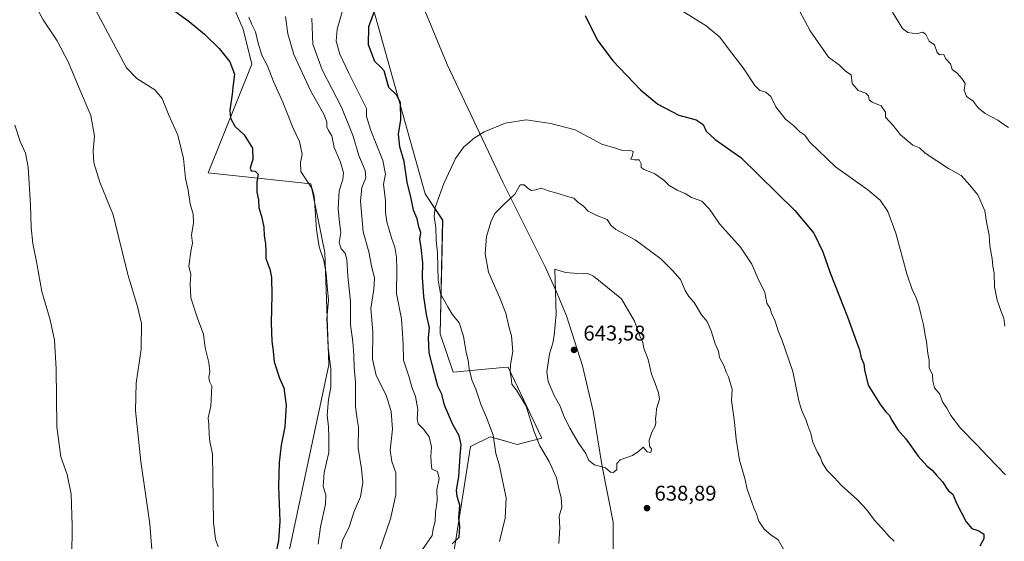
# Model space of a CAD drawing. Units: metres. Extents: x 583543 to 586982, y 4731245 to 4733606.
# Drawn here: x 584354 to 584817, y 4731815 to 4732060 of the extents above; entities that cross this region are included whole.
import ezdxf

# ---------------------------------------------------------------- set-up
doc = ezdxf.new("R2010")
doc.units = ezdxf.units.M
doc.header["$MEASUREMENT"] = 0
for name, color, linetype, lineweight in [('Arbolado forestal CxS', 92, 'Continuous', 0), ('Cultivos herbáceos CxS', 92, 'Continuous', 0), ('Curva de nivel maestra', 30, 'Continuous', 30), ('Curva de nivel normal', 30, 'Continuous', 0), ('Entidad de ámbito territorial', 7, 'Continuous', 0), ('Entidad de ámbito territorial CxS', 92, 'Continuous', 0), ('Punto de cota en terreno', 7, 'Continuous', 0), ('Rótulo de punto de cota en terreno', 7, 'Continuous', 0), ('Suelo desnudo CxS', 253, 'Continuous', 0)]:
    doc.layers.add(name, color=color, linetype=linetype, lineweight=lineweight)
doc.styles.add('Style-Arial', font='txt')

# ---------------------------------------------------------------- blocks, each defined once
blk = doc.blocks.new('*U8')
at = {"layer": 'Arbolado forestal CxS', "color": 92, "linetype": 'Continuous', "lineweight": 0}
for points in [[(584520.3893, 4732066.1863, 623.5654), (584545.0165, 4731978.3961, 628.1092), (584553.2261, 4731966.0741, 630.2673), (584552.0401, 4731912.5947, 626.8882), (584558.1629, 4731894.4577, 628.5506), (584581.6771, 4731896.6567, 633.5414), (584584.0231, 4731896.8771, 634.2264), (584591.4153, 4731881.3685, 635.0763), (584599.9291, 4731863.5053, 635.6239), (584588.2087, 4731860.4663, 632.7568), (584580.6629, 4731862.6939, 630.7659), (584575.6047, 4731864.1875, 629.3429), (584566.3711, 4731859.5705, 626.4855), (584555.5963, 4731791.8519, 625.5857), (584539.0265, 4731770.6487, 624.4395), (584530.1127, 4731736.8253, 625.3988), (584532.9427, 4731686.0723, 623.6246), (584532.2785, 4731652.0953, 624.5904), (584516.7051, 4731588.5921, 622.7983), (584523.6593, 4731569.8235, 621.2346), (584577.9341, 4731520.1687, 617.3482)], [(584350.3067, 4731598.2003, 580.7354), (584396.3641, 4731620.2193, 588.4377), (584417.5197, 4731640.7331, 591.6747), (584414.2495, 4731658.3365, 592.0784), (584411.6717, 4731684.3907, 591.3307), (584414.6359, 4731696.9911, 590.8238), (584427.8521, 4731719.5183, 591.0272), (584447.6327, 4731715.2703, 594.8795), (584451.3015, 4731774.3513, 595.43), (584477.6169, 4731794.2773, 600.3504), (584499.6793, 4731898.0501, 604.4933), (584497.8269, 4731950.7375, 605.3071), (584491.1581, 4731983.0821, 605.3651), (584442.9265, 4731988.2169, 596.728), (584463.4591, 4732039.4213, 602.1858), (584459.3559, 4732055.8381, 602.7112), (584452.0293, 4732072.9343, 603.9406)]]:
    blk.add_polyline3d(points, dxfattribs=at)
blk = doc.blocks.new('*U13')
at = {"layer": 'Cultivos herbáceos CxS', "color": 92, "linetype": 'Continuous', "lineweight": 0}
for points in [[(584577.9341, 4731520.1687, 617.3482), (584523.6593, 4731569.8235, 621.2346), (584516.7051, 4731588.5921, 622.7983), (584532.2785, 4731652.0953, 624.5904), (584532.9427, 4731686.0723, 623.6246), (584530.1127, 4731736.8253, 625.3988), (584539.0265, 4731770.6487, 624.4395), (584555.5963, 4731791.8519, 625.5857), (584566.3711, 4731859.5705, 626.4855), (584575.6047, 4731864.1875, 629.3429), (584580.6629, 4731862.6939, 630.7659), (584588.2087, 4731860.4663, 632.7568), (584599.9291, 4731863.5053, 635.6239), (584591.4153, 4731881.3685, 635.0763), (584584.0231, 4731896.8771, 634.2264), (584581.6771, 4731896.6567, 633.5414), (584558.1629, 4731894.4577, 628.5506), (584552.0401, 4731912.5947, 626.8882), (584553.2261, 4731966.0741, 630.2673), (584545.0165, 4731978.3961, 628.1092), (584520.3893, 4732066.1863, 623.5654)], [(584452.0293, 4732072.9343, 603.9406), (584459.3559, 4732055.8381, 602.7112), (584463.4591, 4732039.4213, 602.1858), (584442.9265, 4731988.2169, 596.728), (584491.1581, 4731983.0821, 605.3651), (584497.8269, 4731950.7375, 605.3071), (584499.6793, 4731898.0501, 604.4933), (584477.6169, 4731794.2773, 600.3504), (584451.3015, 4731774.3513, 595.43), (584447.6327, 4731715.2703, 594.8795), (584427.8521, 4731719.5183, 591.0272), (584414.6359, 4731696.9911, 590.8238), (584411.6717, 4731684.3907, 591.3307), (584414.2495, 4731658.3365, 592.0784), (584417.5197, 4731640.7331, 591.6747), (584396.3641, 4731620.2193, 588.4377), (584350.3067, 4731598.2003, 580.7354)]]:
    blk.add_polyline3d(points, dxfattribs=at)
blk = doc.blocks.new('5PATER')
at = {"layer": 'Suelo desnudo CxS', "linetype": 'Continuous', "lineweight": 0}
h = blk.add_hatch(color=51, dxfattribs=at)
edge = h.paths.add_edge_path()
edge.add_ellipse((0, 0), major_axis=(-0.11, -0.111), ratio=0.999422, start_angle=0, end_angle=360)

msp = doc.modelspace()

# ---------------------------------------------------------------- linework, layer by layer
at = {"layer": 'Arbolado forestal CxS', "color": 92, "linetype": 'Continuous', "lineweight": 0}
for points in [[(584452.03, 4732072.93, 603.94), (584459.36, 4732055.84, 602.71), (584463.46, 4732039.42, 602.19), (584442.93, 4731988.22, 596.73), (584491.16, 4731983.08, 605.37), (584497.83, 4731950.74, 605.31), (584499.68, 4731898.05, 604.49), (584477.62, 4731794.28, 600.35), (584451.3, 4731774.35, 595.43), (584447.63, 4731715.27, 594.88), (584427.85, 4731719.52, 591.03), (584414.64, 4731696.99, 590.82), (584411.67, 4731684.39, 591.33), (584414.25, 4731658.34, 592.08), (584417.52, 4731640.73, 591.67), (584396.36, 4731620.22, 588.44), (584350.31, 4731598.2, 580.74)], [(584577.93, 4731520.17, 617.35), (584523.66, 4731569.82, 621.23), (584516.71, 4731588.59, 622.8), (584532.28, 4731652.1, 624.59), (584532.94, 4731686.07, 623.62), (584530.11, 4731736.83, 625.4), (584539.03, 4731770.65, 624.44), (584555.6, 4731791.85, 625.59), (584566.37, 4731859.57, 626.49), (584575.6, 4731864.19, 629.34), (584580.66, 4731862.69, 630.77), (584588.21, 4731860.47, 632.76), (584599.93, 4731863.51, 635.62), (584591.42, 4731881.37, 635.08), (584584.02, 4731896.88, 634.23), (584581.68, 4731896.66, 633.54), (584558.16, 4731894.46, 628.55), (584552.04, 4731912.59, 626.89), (584553.23, 4731966.07, 630.27), (584545.02, 4731978.4, 628.11), (584520.39, 4732066.19, 623.57)]]:
    msp.add_polyline3d(points, dxfattribs=at)
at = {"layer": 'Cultivos herbáceos CxS', "color": 92, "linetype": 'Continuous', "lineweight": 0}
for points in [[(584452.03, 4732072.93, 603.94), (584459.36, 4732055.84, 602.71), (584463.46, 4732039.42, 602.19), (584442.93, 4731988.22, 596.73), (584491.16, 4731983.08, 605.37), (584497.83, 4731950.74, 605.31), (584499.68, 4731898.05, 604.49), (584477.62, 4731794.28, 600.35), (584451.3, 4731774.35, 595.43), (584447.63, 4731715.27, 594.88), (584427.85, 4731719.52, 591.03), (584414.64, 4731696.99, 590.82), (584411.67, 4731684.39, 591.33), (584414.25, 4731658.34, 592.08), (584417.52, 4731640.73, 591.67), (584396.36, 4731620.22, 588.44), (584350.31, 4731598.2, 580.74)], [(584577.93, 4731520.17, 617.35), (584523.66, 4731569.82, 621.23), (584516.71, 4731588.59, 622.8), (584532.28, 4731652.1, 624.59), (584532.94, 4731686.07, 623.62), (584530.11, 4731736.83, 625.4), (584539.03, 4731770.65, 624.44), (584555.6, 4731791.85, 625.59), (584566.37, 4731859.57, 626.49), (584575.6, 4731864.19, 629.34), (584580.66, 4731862.69, 630.77), (584588.21, 4731860.47, 632.76), (584599.93, 4731863.51, 635.62), (584591.42, 4731881.37, 635.08), (584584.02, 4731896.88, 634.23), (584581.68, 4731896.66, 633.54), (584558.16, 4731894.46, 628.55), (584552.04, 4731912.59, 626.89), (584553.23, 4731966.07, 630.27), (584545.02, 4731978.4, 628.11), (584520.39, 4732066.19, 623.57)]]:
    msp.add_polyline3d(points, dxfattribs=at)
at = {"layer": 'Curva de nivel maestra', "color": 30, "linetype": 'Continuous', "lineweight": 30, "flags": 128}
for points, elevation in [([(584422.6, 4732067.72), (584434.01, 4732059.48), (584441.3, 4732053.49), (584448.1, 4732046.71), (584453.08, 4732040.48), (584455.3, 4732034.62), (584454.68, 4732029.75), (584454.22, 4732025.28), (584453.16, 4732017.78), (584453.41, 4732014.03), (584455.48, 4732010.19), (584459.87, 4732006.21), (584463.81, 4731999.81), (584464.01, 4731994.67), (584462.72, 4731990.45), (584463.24, 4731989.18), (584465.08, 4731988.97), (584466.47, 4731987.62), (584465.83, 4731984.08), (584465.9, 4731979.21), (584466.64, 4731975.64), (584466.84, 4731971.73), (584468.05, 4731967.96), (584469.08, 4731962.78), (584469.32, 4731958.56), (584469.98, 4731955.03), (584470.14, 4731951.48), (584470.06, 4731947.93), (584471.88, 4731943.02), (584472.79, 4731938.99), (584472.96, 4731930.8), (584472.57, 4731917.73), (584472.84, 4731909.12), (584473.48, 4731904.45), (584474.05, 4731899.45), (584476.46, 4731891.78), (584478.59, 4731887.2), (584479.65, 4731878.78), (584479.08, 4731868.81), (584477.33, 4731860.22), (584476.31, 4731852.06), (584476.1, 4731840.69), (584476.66, 4731824.42), (584476.1, 4731815.37), (584473.89, 4731804.79)], 600), ([(584557.76, 4731813.75), (584560.92, 4731816.95), (584561.37, 4731821.93), (584560.8, 4731826.02), (584561.36, 4731831.92), (584560, 4731836.1), (584559.71, 4731839.07), (584560.82, 4731845.44), (584561.39, 4731855.12), (584561.96, 4731860.44), (584561, 4731864.53), (584557.93, 4731870.26), (584554.08, 4731879.08), (584552.78, 4731884.11), (584550.98, 4731887.98), (584549.36, 4731893.9), (584546.86, 4731903.67), (584546.58, 4731910.78), (584547.02, 4731915.36), (584545.61, 4731921.61), (584545.06, 4731925.89), (584544.42, 4731930.07), (584543.77, 4731939.24), (584543.88, 4731945.88), (584543.15, 4731953.15), (584542.47, 4731957.13), (584542.96, 4731960.22), (584541.97, 4731962.82), (584541.24, 4731966.58), (584539.55, 4731970.71), (584538.46, 4731976.16), (584536.53, 4731983.86), (584535.18, 4731993.64), (584533.05, 4732000.47), (584532.4, 4732006.45), (584533.48, 4732013.12), (584533.47, 4732021.12), (584531.71, 4732024.72), (584527.87, 4732028.38), (584525.79, 4732036.19), (584524.34, 4732037.75), (584521.35, 4732040.56), (584518.31, 4732048.44), (584518.53, 4732057.12), (584521.69, 4732065.56)], 625), ([(584620.32, 4732062.2), (584625.94, 4732050.82), (584633.27, 4732040.98), (584646.24, 4732027.34), (584654.43, 4732020.51), (584664.26, 4732015.33), (584672.42, 4732013.12), (584675.77, 4732010.92), (584677.2, 4732007.93), (584681.39, 4732003.94), (584693.48, 4731995.55), (584718.88, 4731970.56), (584727.76, 4731959.93), (584732.07, 4731951.04), (584735.39, 4731941.22), (584743.58, 4731920.59), (584747.88, 4731908.72), (584749.31, 4731904.99), (584750.08, 4731901.23), (584751.24, 4731898.48), (584751.63, 4731895.64), (584753.33, 4731888.34), (584758.74, 4731879.62), (584761.41, 4731875.98), (584763.24, 4731874.38), (584764.42, 4731871.88), (584767.35, 4731867.45), (584771.11, 4731863.11), (584776.88, 4731855.04), (584780.87, 4731850.46), (584783.37, 4731848.38), (584785.39, 4731846.06), (584788.32, 4731843), (584790.98, 4731838.83), (584793.12, 4731837.1), (584794.89, 4731832.96), (584799.37, 4731824.19), (584802.13, 4731820.99), (584805.3, 4731819.98), (584807.74, 4731818.41), (584807.68, 4731816.13), (584805.82, 4731812.7)], 625)]:
    msp.add_lwpolyline(points, dxfattribs=dict(at, elevation=elevation))
at = {"layer": 'Curva de nivel normal', "color": 30, "linetype": 'Continuous', "lineweight": 0, "flags": 128}
for points, elevation in [([(584360.01, 4732070.01), (584365.36, 4732060.23), (584371.93, 4732050.39), (584377.29, 4732040.1), (584382.22, 4732028.11), (584387.83, 4732015.2), (584389.54, 4732005.47), (584388.8, 4731998.76), (584389.15, 4731992.97), (584392.06, 4731983.93), (584398.33, 4731968.45), (584405.12, 4731940.52), (584409.71, 4731925.47), (584411.59, 4731917.45), (584411.4, 4731905.29), (584409.08, 4731889.31), (584408.81, 4731876.48), (584411.24, 4731852.57), (584415.54, 4731823.22), (584417.04, 4731803)], 590), ([(584447.64, 4731812.41), (584446.34, 4731815.96), (584445.45, 4731823.86), (584444.95, 4731855.95), (584443.79, 4731861.87), (584443.37, 4731865.12), (584443.25, 4731869.78), (584443, 4731873.12), (584444.2, 4731878.58), (584444.6, 4731887.88), (584443.64, 4731890.1), (584443.24, 4731892.12), (584443.66, 4731894.72), (584443.29, 4731899.07), (584441.61, 4731905.92), (584440.8, 4731912.4), (584438.09, 4731919.45), (584434.84, 4731929.45), (584434.44, 4731936.12), (584434.74, 4731940.45), (584433.83, 4731944.45), (584434.97, 4731952.2), (584435.55, 4731955.12), (584435.18, 4731959.02), (584436.03, 4731964.71), (584435.86, 4731968.75), (584434.54, 4731973.76), (584433.56, 4731980.12), (584432.34, 4731985.56), (584431.43, 4731995.05), (584428.74, 4732005.98), (584424.5, 4732015.31), (584421.25, 4732023.25), (584417.81, 4732027.23), (584409.45, 4732032.57), (584404.48, 4732037.62), (584388.58, 4732067.58)], 595), ([(584817.67, 4731916.14), (584817.18, 4731919.98), (584815.83, 4731923.12), (584814.02, 4731928.45), (584812.8, 4731934.68), (584812.6, 4731941.04), (584811.97, 4731944.44), (584811.62, 4731947.8), (584810.54, 4731953.87), (584810.3, 4731958.99), (584809.03, 4731965.15), (584808.13, 4731970.47), (584804.96, 4731977.97), (584800.11, 4731983.78), (584797.07, 4731986.98), (584791.1, 4731990.36), (584780.14, 4731997.51), (584777.51, 4731999.96), (584774.27, 4732001.31), (584768.48, 4732006.12), (584765.1, 4732010.46), (584761.51, 4732014.45), (584761.54, 4732016.77), (584759.42, 4732019.77), (584755.17, 4732021.45), (584753.74, 4732022.66), (584753.52, 4732024.51), (584752.22, 4732025.7), (584748.7, 4732026.92), (584745.77, 4732030.25), (584745.38, 4732034.4), (584742.73, 4732036.07), (584739.88, 4732038.88), (584734.63, 4732042.64), (584726.01, 4732055.02), (584718.55, 4732069.14)], 615), ([(584543.76, 4731811.17), (584548.23, 4731817.79), (584548.72, 4731820.79), (584549.66, 4731824.44), (584549.79, 4731828.68), (584550.7, 4731834.03), (584550.54, 4731839.2), (584551.52, 4731844.51), (584550.84, 4731847.82), (584548.08, 4731848.98), (584547.84, 4731852.09), (584547.74, 4731854.97), (584548.02, 4731859.43), (584546.84, 4731864.13), (584544.41, 4731867.53), (584541.7, 4731870.3), (584541.2, 4731872.78), (584541.61, 4731876.99), (584540.52, 4731883.1), (584538.74, 4731887.4), (584537.53, 4731892.13), (584534.77, 4731900.18), (584534.7, 4731907.52), (584534.36, 4731912.72), (584533.8, 4731919.64), (584531.47, 4731931.56), (584531.63, 4731942.98), (584531.54, 4731948.67), (584530.68, 4731953.32), (584529.14, 4731957.67), (584526.97, 4731965.24), (584526.35, 4731969.62), (584526.32, 4731975.13), (584525.41, 4731982.86), (584526.27, 4731987.6), (584525.16, 4731994), (584519.44, 4732008.23), (584517.47, 4732014.83), (584517.34, 4732018.45), (584509.15, 4732035.11), (584504.83, 4732044.12), (584503.14, 4732050.12), (584503.57, 4732055.78), (584506.34, 4732065.12)], 620), ([(584664.36, 4732065.38), (584677.12, 4732057.43), (584683.56, 4732052.1), (584688.04, 4732046.02), (584694.62, 4732037.62), (584700.02, 4732029.37), (584702.31, 4732026.98), (584705.18, 4732026.27), (584707.48, 4732024.13), (584709.84, 4732019.26), (584714.43, 4732013.44), (584718.33, 4732010.4), (584721.23, 4732007.6), (584723.51, 4732005.94), (584725.9, 4732002.72), (584737.93, 4731991.15), (584753.13, 4731980.32), (584759, 4731975.36), (584762.5, 4731970.07), (584766.34, 4731959.82), (584771.56, 4731940.78), (584774.14, 4731932.97), (584775.74, 4731929.96), (584777.34, 4731925.31), (584778.03, 4731921.86), (584779.42, 4731916.72), (584780.18, 4731911.86), (584780.77, 4731908.82), (584781.32, 4731903.34), (584781.97, 4731900.12), (584782.08, 4731896.56), (584783.58, 4731893.21), (584783.76, 4731890.33), (584784.55, 4731887.2), (584786.96, 4731884.22), (584788.3, 4731880.62), (584790.27, 4731877.53), (584792.18, 4731874.19), (584796.8, 4731868.14), (584804.6, 4731860.27), (584809.4, 4731855.08), (584817.86, 4731846.3)], 620), ([(584819.33, 4732009.64), (584816.64, 4732011.32), (584814.3, 4732012.98), (584808.37, 4732016.13), (584805.06, 4732018.78), (584802.76, 4732022.04), (584799.5, 4732024.22), (584798.42, 4732027.1), (584798.99, 4732030.34), (584797.37, 4732032.55), (584795.22, 4732035.12), (584792.87, 4732036.82), (584791.97, 4732039.5), (584789.7, 4732042.04), (584788.88, 4732043.89), (584786.83, 4732043.81), (584785.79, 4732044.86), (584784.52, 4732048.45), (584781.96, 4732050.15), (584780.5, 4732053.38), (584779.11, 4732054.45), (584775.98, 4732053.7), (584771.94, 4732054.28), (584769.53, 4732056.2), (584764.75, 4732063.83)], 610), ([(584462.05, 4732061.4), (584463.43, 4732057.99), (584465.2, 4732054.54), (584466.43, 4732049.18), (584468.21, 4732043.54), (584470.69, 4732038.83), (584473.74, 4732031.22), (584478.08, 4732021.51), (584482.7, 4732009.6), (584485.96, 4732002.96), (584487.09, 4731997.09), (584486.4, 4731993.07), (584486.5, 4731988.84), (584491.81, 4731980.78), (584492.73, 4731977.4), (584493.88, 4731961.55), (584495.12, 4731953.45), (584497.3, 4731946.96), (584498.44, 4731940.86), (584499.05, 4731933.39), (584499.56, 4731928.32), (584498.73, 4731919.78), (584499.35, 4731905.92), (584500.69, 4731896.12), (584500.61, 4731887.45), (584499.59, 4731881.64), (584498.92, 4731874.24), (584499.48, 4731868.81), (584499.65, 4731863.98), (584499.66, 4731856.73), (584497.52, 4731847.27), (584497.04, 4731840.78), (584498.31, 4731836.78), (584498.09, 4731832.45), (584495.78, 4731821.72), (584494.63, 4731813.67)], 605), ([(584479.26, 4732061.72), (584480.36, 4732053.63), (584483.23, 4732043.98), (584491.29, 4732026.74), (584497.38, 4732015.86), (584498.76, 4732012.31), (584498.76, 4732009.85), (584499.48, 4732008.15), (584501.09, 4732005.74), (584502.22, 4732000.17), (584505.24, 4731993.22), (584506.65, 4731988.32), (584506.34, 4731985.2), (584504.61, 4731979.75), (584504.14, 4731971.47), (584504.78, 4731964.87), (584505.37, 4731960.2), (584504.53, 4731955.46), (584505.53, 4731952.54), (584507.31, 4731950.45), (584508.21, 4731947.45), (584508.61, 4731939.61), (584509.88, 4731927.75), (584509.83, 4731916.88), (584510.92, 4731908.8), (584511.48, 4731902.56), (584511.55, 4731896.67), (584512.29, 4731889.89), (584512.27, 4731878.23), (584512.96, 4731872.46), (584513.6, 4731868.7), (584513.57, 4731858.76), (584515.11, 4731849.08), (584515.64, 4731842.62), (584514.54, 4731835.95), (584511.53, 4731828.73), (584509.46, 4731822.11), (584506.06, 4731815.3), (584505.27, 4731811.44)], 610), ([(584491.78, 4732060.95), (584492.19, 4732048.78), (584496.64, 4732036.68), (584505.73, 4732019.08), (584511.11, 4732005.44), (584513.78, 4731996.44), (584516.73, 4731989.39), (584517.03, 4731985.99), (584515.19, 4731981.35), (584514.64, 4731975.01), (584515.9, 4731960.45), (584518.54, 4731951.12), (584519.76, 4731944.46), (584521.12, 4731938.8), (584520.86, 4731933.46), (584519.43, 4731924.45), (584520.42, 4731913.51), (584520.23, 4731900.63), (584521.93, 4731893.01), (584526.66, 4731883.64), (584529, 4731875.96), (584529.62, 4731867.72), (584528.49, 4731857.78), (584529.32, 4731852.45), (584531.18, 4731847.12), (584531.18, 4731836.82), (584528.74, 4731825.53), (584523.68, 4731810.94)], 615), ([(584592.57, 4732013.15), (584582.58, 4732011.57), (584572.73, 4732007.47), (584567.78, 4732004.48), (584565.45, 4732002.29), (584563.14, 4732000.52), (584559.2, 4731995.02), (584553.74, 4731983.21), (584549.75, 4731971.97), (584549.18, 4731967.72), (584550.08, 4731962.45), (584550.14, 4731956.78), (584550.86, 4731950.36), (584551.04, 4731938), (584552.19, 4731931.3), (584555.7, 4731925.27), (584557.64, 4731921.75), (584560.99, 4731917.75), (584563.02, 4731911.51), (584564.21, 4731903.73), (584565.24, 4731900.12), (584565.72, 4731896.14), (584566.93, 4731890.98), (584568.76, 4731886.52), (584571.33, 4731879), (584573.82, 4731873.17), (584577, 4731864.89), (584578.24, 4731856.29), (584579.74, 4731851.08), (584583.09, 4731835.47), (584582.66, 4731825.84), (584579.97, 4731814.95)], 630), ([(584765.62, 4731814.98), (584763.01, 4731817.36), (584760.94, 4731819.8), (584756.08, 4731825.13), (584752.69, 4731829.76), (584748.32, 4731834.52), (584740.75, 4731841.31), (584737.32, 4731845), (584733.82, 4731848.5), (584731.68, 4731852.09), (584730.85, 4731854.44), (584729.3, 4731857.04), (584727.33, 4731861.67), (584726.39, 4731865.74), (584724.9, 4731869.43), (584724.08, 4731872.31), (584722.85, 4731874.56), (584722.04, 4731876.84), (584720.77, 4731881.11), (584717.86, 4731894.88), (584712.82, 4731909.49), (584710.95, 4731913.96), (584709.57, 4731918.58), (584707.86, 4731922.2), (584707.17, 4731924.52), (584705.66, 4731927), (584704.8, 4731932.14), (584701.89, 4731937.57), (584698.61, 4731945.29), (584693.36, 4731953.38), (584683.45, 4731964.26), (584680.39, 4731968.62), (584678.74, 4731971.22), (584675.18, 4731974.88), (584670.18, 4731976.59), (584667.2, 4731978.47), (584663.47, 4731980.1), (584659.81, 4731982.24), (584657.25, 4731984.83), (584653.07, 4731987.86), (584647.95, 4731989.76), (584646.56, 4731990.71), (584646.64, 4731992.51), (584645.58, 4731994.3), (584643.45, 4731994.35), (584641.79, 4731994.74), (584642.5, 4731996.45), (584642.8, 4731998.23), (584641.07, 4731998.86), (584637.74, 4731998.73), (584634.51, 4731999.91), (584628.07, 4732001.73), (584615.5, 4732008.5), (584604.17, 4732011.4), (584592.57, 4732013.15)], 630), ([(584352.09, 4732010.61), (584354.48, 4732003), (584357.04, 4731997.46), (584358.29, 4731990.87), (584359.42, 4731973.12), (584359.64, 4731962.59), (584360.53, 4731955.02), (584362.42, 4731945.59), (584364.76, 4731932.41), (584368.62, 4731919.16), (584370.62, 4731909.62), (584371.41, 4731896.09), (584371.75, 4731868.81), (584373.67, 4731854.78), (584376.6, 4731846.45), (584378.45, 4731837.12), (584378.98, 4731822.46), (584378.83, 4731807.51)], 585), ([(584589.6, 4731982.6), (584587.1, 4731978.27), (584581.72, 4731973.13), (584577.76, 4731969.16), (584575.99, 4731965.54), (584573.89, 4731958.38), (584573.21, 4731950.2), (584574.76, 4731941.56), (584579.9, 4731929.83), (584582.86, 4731922.26), (584584.35, 4731916.08), (584585.63, 4731911.63), (584586.17, 4731904.17), (584585.07, 4731898.07), (584585.04, 4731894.34), (584585.52, 4731892.04), (584585.82, 4731888.87), (584587.99, 4731886.01), (584592.44, 4731878.53), (584596.12, 4731866.95), (584599, 4731859.96), (584603.34, 4731852.52), (584606.78, 4731844.8), (584607.99, 4731839.04), (584608.96, 4731835.56), (584609.33, 4731831.12), (584608.04, 4731826.88), (584608.35, 4731821.31), (584607.88, 4731813.97)], 635), ([(584713.52, 4731811.34), (584710.97, 4731815.62), (584707.58, 4731818), (584704.48, 4731820.69), (584701.9, 4731824.4), (584700.89, 4731827.88), (584699.67, 4731830.32), (584698.64, 4731833.43), (584696.38, 4731839.54), (584695.3, 4731844.47), (584692.81, 4731853.2), (584691.27, 4731862.95), (584690.4, 4731871.08), (584689.09, 4731881.18), (584689.39, 4731886.37), (584687.71, 4731892.37), (584686.61, 4731894.6), (584685.54, 4731897.38), (584683.47, 4731901.5), (584682.94, 4731904.44), (584681.44, 4731907.82), (584679.57, 4731914), (584677.65, 4731918.37), (584674.96, 4731921.48), (584671.54, 4731927.26), (584669.07, 4731930.08), (584667.26, 4731932.94), (584665.04, 4731938.06), (584661.33, 4731942.34), (584655.79, 4731947.8), (584643.7, 4731956.7), (584634.68, 4731961.68), (584632.35, 4731963.72), (584630.6, 4731966.37), (584625.75, 4731968.16), (584621.69, 4731970.28), (584619.39, 4731972.56), (584616.81, 4731974.5), (584614.95, 4731976.29), (584611.5, 4731977.25), (584607.52, 4731978.62), (584602.97, 4731979.84), (584599.58, 4731981.04), (584597.03, 4731980.23), (584594.89, 4731979.89), (584593.35, 4731981.02), (584591.56, 4731982.59), (584589.6, 4731982.6)], 635), ([(584605.9, 4731942.9), (584606.58, 4731921.74), (584605.69, 4731911.78), (584605.11, 4731908.12), (584603.52, 4731903.21), (584602.28, 4731894.63), (584602.84, 4731890.18), (584605.72, 4731883.51), (584608.44, 4731878.56), (584610.1, 4731874.32), (584613.07, 4731868.15), (584617.22, 4731860.99), (584620.55, 4731856.22), (584622.01, 4731853.01), (584624.7, 4731851.03), (584629.87, 4731849.54), (584632.1, 4731847.56), (584633.59, 4731847.38), (584635.18, 4731848.82), (584635.16, 4731851.56), (584636.7, 4731853.31), (584642.44, 4731855.39), (584645.44, 4731857.33), (584647.44, 4731859.24), (584649.44, 4731857.1), (584651.16, 4731856.7), (584651.46, 4731858.44), (584650.56, 4731859.79), (584650.39, 4731862.61), (584651.54, 4731866.29), (584653.14, 4731869.18), (584653.52, 4731870.78), (584653.26, 4731872.58), (584653.7, 4731874.8), (584653.86, 4731877.25), (584655.2, 4731881.89), (584654.68, 4731884.79), (584652.96, 4731889.69), (584651.5, 4731893.56), (584649.88, 4731900.54), (584647.79, 4731905.76), (584647.32, 4731908.49), (584645.94, 4731911.57), (584643.5, 4731918.49), (584637.34, 4731929.03), (584624.12, 4731939.73), (584621.45, 4731940.95), (584619.56, 4731940.78), (584616.76, 4731940.95), (584610.95, 4731941.47), (584605.9, 4731942.9)], 640)]:
    msp.add_lwpolyline(points, dxfattribs=dict(at, elevation=elevation))
at = {"layer": 'Entidad de ámbito territorial', "color": 7, "linetype": 'Continuous', "lineweight": 0, "flags": 128}
msp.add_lwpolyline([(584542.13, 4732071.13), (584555.32, 4732039.15), (584581.66, 4731983.56), (584601.5, 4731944.01), (584606.64, 4731932.66), (584611.41, 4731921.05), (584619.03, 4731897.55), (584624.08, 4731876.16), (584628.19, 4731850.19), (584633.44, 4731823.98), (584633.42, 4731819.91), (584633.3, 4731792.47), (584631.61, 4731763.34), (584629.89, 4731735.36), (584629.12, 4731725.1), (584627.69, 4731706.1), (584633.26, 4731699.85), (584640.34, 4731694.63), (584651.17, 4731685.67), (584674.45, 4731668.24), (584708.6, 4731642.68), (584757.3, 4731612.13), (584784.76, 4731597.73), (584824.36, 4731571.72)], dxfattribs=at)
msp.add_lwpolyline([(584542.13, 4732071.13), (584555.32, 4732039.15), (584581.66, 4731983.56), (584601.5, 4731944.01), (584606.64, 4731932.66), (584611.41, 4731921.05), (584619.03, 4731897.55), (584624.08, 4731876.16), (584628.19, 4731850.19), (584633.44, 4731823.98), (584633.42, 4731819.91), (584633.3, 4731792.47), (584631.61, 4731763.34), (584629.89, 4731735.36), (584629.12, 4731725.1), (584627.69, 4731706.1), (584633.26, 4731699.85), (584640.34, 4731694.63), (584651.17, 4731685.67), (584674.45, 4731668.24), (584708.6, 4731642.68), (584757.3, 4731612.13), (584784.76, 4731597.73), (584824.36, 4731571.72)], dxfattribs=at)
at = {"layer": 'Entidad de ámbito territorial CxS', "color": 92, "linetype": 'Continuous', "lineweight": 0, "flags": 128}
for points in [[(584542.13, 4732071.13), (584555.32, 4732039.15), (584581.66, 4731983.56), (584601.5, 4731944.01), (584606.64, 4731932.66), (584611.41, 4731921.05), (584619.03, 4731897.55), (584624.08, 4731876.16), (584628.19, 4731850.19), (584633.44, 4731823.98), (584633.42, 4731819.91), (584633.3, 4731792.47), (584631.61, 4731763.34), (584629.89, 4731735.36), (584629.12, 4731725.1), (584627.69, 4731706.1), (584633.26, 4731699.85), (584640.34, 4731694.63), (584651.17, 4731685.67), (584674.45, 4731668.24), (584708.6, 4731642.68), (584757.3, 4731612.13), (584784.76, 4731597.73), (584824.36, 4731571.72)], [(584824.36, 4731571.72), (584784.76, 4731597.73), (584757.3, 4731612.13), (584708.6, 4731642.68), (584674.45, 4731668.24), (584651.17, 4731685.67), (584640.34, 4731694.63), (584633.26, 4731699.85), (584627.69, 4731706.1), (584629.12, 4731725.1), (584629.89, 4731735.36), (584631.61, 4731763.34), (584633.3, 4731792.47), (584633.42, 4731819.91), (584633.44, 4731823.98), (584628.19, 4731850.19), (584624.08, 4731876.16), (584619.03, 4731897.55), (584611.41, 4731921.05), (584606.64, 4731932.66), (584601.5, 4731944.01), (584581.66, 4731983.56), (584555.32, 4732039.15), (584542.13, 4732071.13)]]:
    msp.add_lwpolyline(points, dxfattribs=at)

# ---------------------------------------------------------------- block references
at = {"layer": 'Arbolado forestal CxS', "color": 92, "linetype": 'Continuous', "lineweight": 0}
msp.add_blockref('*U8', (0, 0), dxfattribs=at)
at = {"layer": 'Cultivos herbáceos CxS', "color": 92, "linetype": 'Continuous', "lineweight": 0}
msp.add_blockref('*U13', (0, 0), dxfattribs=at)
at = {"layer": 'Punto de cota en terreno', "color": 7, "linetype": 'Continuous', "lineweight": 0, "xscale": 10, "yscale": 10, "zscale": 10}
for p in [(584615, 4731905, 643.58), (584649.33, 4731830.59, 638.89)]:
    msp.add_blockref('5PATER', p, dxfattribs=at)

# ---------------------------------------------------------------- texts
at = {"layer": 'Rótulo de punto de cota en terreno', "color": 7, "linetype": 'Continuous', "lineweight": 0, "style": 'Style-Arial'}
for s, p in [('643,58', (584619.41, 4731909.41)), ('638,89', (584652.86, 4731834.12))]:
    msp.add_text(s, height=7, dxfattribs=at).set_placement(p)

doc.saveas('drawing.dxf')
